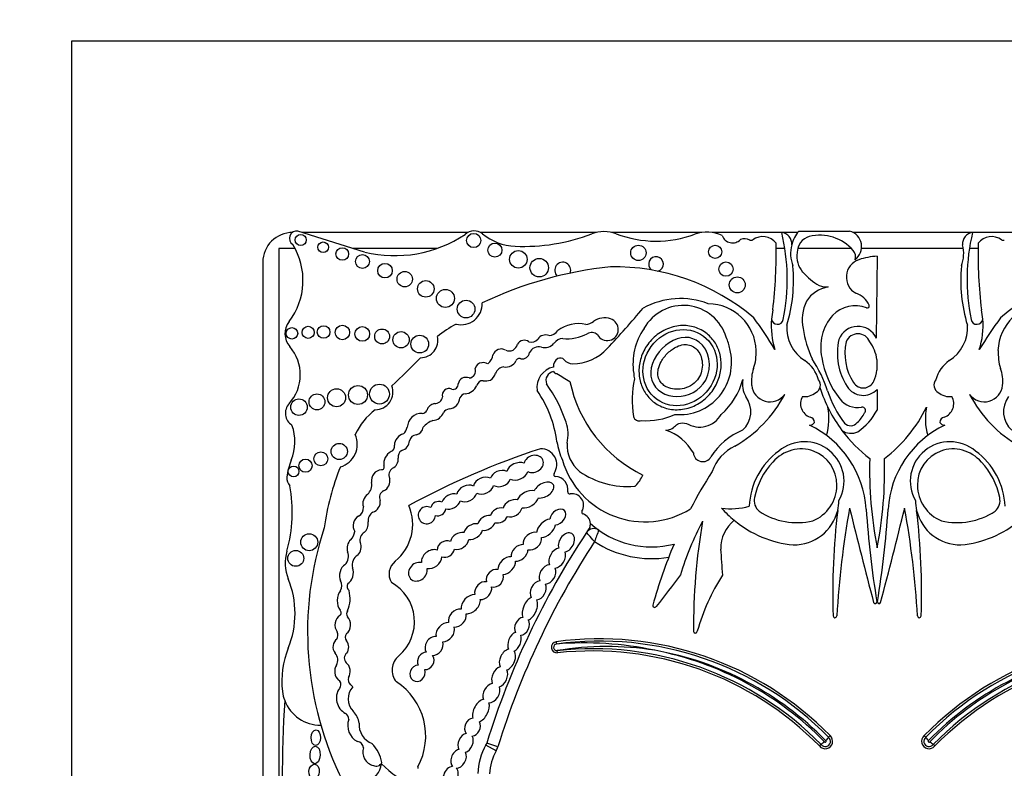
# Model space of a CAD drawing. Units: millimetres. Extents: x 0 to 744, y 0 to 1164.
# Drawn here: x 372 to 396, y 713 to 731 of the extents above; entities that cross this region are included whole.
import ezdxf
from ezdxf import colors
from ezdxf.entities.mleader import LeaderData, LeaderLine
from ezdxf.math import Vec2, Vec3

# ---------------------------------------------------------------- set-up
doc = ezdxf.new("R2010")
doc.units = ezdxf.units.MM
doc.layers.add('DV1_Défaut', color=7, linetype='Continuous')
doc.layers.add('Défaut', color=7, linetype='Continuous')

# ---------------------------------------------------------------- blocks, each defined once
blk = doc.blocks.new('_DOT')
at = {"color": 0}
blk.add_line((0, 0), (-1, 0), dxfattribs=at)
at = {"color": 0, "const_width": 0.333}
blk.add_lwpolyline([(-0.1665, 0, 1), (0.1665, 0, 1)], format="xyb", close=True, dxfattribs=at)
blk = doc.blocks.new('SE')
at = {"layer": 'DV1_Défaut', "color": 7, "linetype": 'Continuous'}
for p, q in [((413.091, 730.914), (373.091, 730.914)), ((373.091, 730.914), (373.091, 690.914)), ((380.444, 725.623), (378.77, 726.148)), ((383.034, 726.114), (378.881, 726.114)), ((386.253, 726.114), (383.344, 726.114)), ((388.9, 726.114), (386.635, 726.114)), ((390.899, 726.114), (389.157, 726.114)), ((391.302, 726.114), (390.912, 726.114)), ((391.33, 726.148), (392.603, 726.148)), ((395.671, 726.114), (392.691, 726.114)), ((397.427, 726.114), (395.685, 726.114)), ((378.695, 725.713), (378.292, 725.713)), ((378.292, 725.713), (378.292, 709.65)), ((382.26, 725.713), (380.157, 725.713)), ((390.978, 725.713), (390.759, 725.713)), ((392.642, 725.713), (391.299, 725.713)), ((395.452, 725.713), (392.902, 725.713)), ((395.825, 725.713), (395.606, 725.713)), ((393.292, 725.518), (393.271, 723.462)), ((377.891, 725.364), (377.891, 709.03)), ((393.287, 722.922), (393.287, 722.657)), ((393.292, 722.176), (393.292, 721.655)), ((385.245, 715.841), (385.253, 715.786)), ((385.279, 715.565), (385.273, 715.62)), ((392.074, 713.447), (392.111, 713.488)), ((394.473, 713.488), (394.51, 713.447)), ((383.74, 713.107), (383.485, 713.252)), ((383.784, 713.209), (383.504, 713.296)), ((391.888, 713.265), (391.846, 713.228)), ((394.737, 713.228), (394.696, 713.265))]:
    blk.add_line(p, q, dxfattribs=at)
for centre, radius in [((378.842, 725.926), 0.139), ((383.179, 725.911), 0.178), ((379.404, 725.742), 0.133), ((379.883, 725.573), 0.158), ((383.709, 725.671), 0.177), ((387.307, 725.601), 0.193), ((389.233, 725.628), 0.165), ((380.388, 725.383), 0.174), ((384.297, 725.439), 0.219), ((384.82, 725.229), 0.232), ((380.954, 725.154), 0.183), ((389.502, 725.193), 0.18), ((381.448, 724.941), 0.193), ((389.786, 724.798), 0.2), ((381.977, 724.698), 0.207), ((382.47, 724.458), 0.226), ((382.987, 724.191), 0.221), ((378.621, 723.582), 0.144), ((379.029, 723.607), 0.151), ((379.414, 723.615), 0.158), ((379.886, 723.604), 0.181), ((380.385, 723.567), 0.184), ((380.882, 723.504), 0.186), ((381.356, 723.42), 0.205), ((381.825, 723.313), 0.223), ((380.277, 722.035), 0.237), ((380.816, 722.058), 0.249), ((379.249, 721.862), 0.2), ((379.739, 721.966), 0.226), ((378.798, 721.729), 0.208), ((379.807, 720.618), 0.204), ((379.346, 720.433), 0.173), ((378.96, 720.261), 0.166), ((378.662, 720.116), 0.136), ((379.054, 718.341), 0.214), ((378.717, 717.936), 0.2)]:
    blk.add_circle(centre, radius, dxfattribs=at)
for centre, radius, start, end in [((378.641, 725.364), 0.75, 90, 180), ((378.743, 725.964), 0.187, 81.5846, 236.8584), ((381.201, 728.722), 3.19, 256.2848, 303.5808), ((383.189, 725.824), 0.329, 50.8835, 132.9357), ((384.277, 727.161), 1.395, 230.8835, 267.5424), ((384.423, 730.575), 4.812, 267.5424, 290.8729), ((386.444, 725.276), 0.86, 69.1271, 110.8729), ((387.75, 728.702), 2.807, 249.1271, 290.27), ((389.029, 725.241), 0.882, 64.5268, 110.27), ((389.668, 726.126), 0.275, 198.7844, 315.6163), ((389.973, 725.677), 0.278, 62.0751, 112.9477), ((390.422, 725.587), 0.423, 37.5627, 126.1331), ((385.981, 724.935), 5.058, 348.5484, 13.5077), ((390.861, 725.828), 0.29, 354.4508, 82.5389), ((391.99, 725.584), 0.868, 139.4438, 165.5706), ((391.706, 725.605), 0.421, 105.9426, 179.5041), ((391.857, 724.944), 1.099, 40.649, 104.0119), ((392.5, 725.757), 0.404, 306.0623, 75.237), ((395.723, 725.828), 0.29, 97.4611, 185.5492), ((400.603, 724.935), 5.058, 166.4923, 191.4516), ((396.162, 725.587), 0.423, 53.8669, 142.4373), ((377.203, 724.908), 1.696, 322.5259, 32.0194), ((390.134, 725.981), 0.065, 242.0751, 306.1331), ((378.977, 725.563), 11.783, 353.203, 1.3702), ((391.99, 725.584), 0.868, 165.5706, 200.9649), ((394.594, 725.584), 0.868, 339.0351, 14.4294), ((407.606, 725.563), 11.783, 178.6298, 186.797), ((396.449, 725.981), 0.065, 233.8669, 297.9249), ((387.748, 725.319), 0.184, 285.4271, 233.213), ((391.895, 725.519), 0.617, 171.6054, 220.2966), ((392.52, 725.505), 0.23, 341.0916, 42.3414), ((393.422, 723.575), 1.947, 93.8316, 107.6263), ((387.565, 715.672), 9.625, 95.7287, 115.7032), ((385.41, 725.166), 0.2, 338.7152, 226.864), ((386.722, 719.877), 5.373, 49.6498, 91.2537), ((387.331, 724.912), 3.865, 343.1077, 5.366), ((392.979, 724.994), 0.46, 108.5479, 241.7191), ((399.252, 724.912), 3.865, 174.634, 196.8923), ((399.862, 719.877), 5.373, 88.7463, 130.3502), ((392.822, 726.399), 1.894, 222.4788, 238.7665), ((392.195, 723.953), 0.804, 99.5373, 147.1828), ((392.029, 725.275), 0.53, 249.0289, 273.4833), ((392.588, 724.069), 0.548, 23.3106, 71.6391), ((382.869, 724.32), 0.522, 255.2198, 2.6534), ((388.362, 722.532), 1.923, 68.7812, 119.1063), ((388.431, 723.156), 1.127, 16.8531, 150.8582), ((389.041, 723.103), 1.222, 2.2544, 89.2214), ((392.531, 723.918), 1.116, 155.0894, 191.2769), ((392.751, 723.473), 0.802, 69.9061, 135.8577), ((393.048, 724.267), 0.0466, 242.0604, 23.3106), ((397.542, 723.103), 1.222, 90.7786, 177.7456), ((365.219, 743.054), 29.123, 317.023, 319.6888), ((392.577, 723.772), 1.941, 168.2226, 175.0633), ((393.095, 723.232), 1.219, 139.0151, 192.1621), ((394.006, 723.772), 1.941, 4.9367, 11.7774), ((378.942, 723.574), 0.495, 142.5259, 220.8447), ((385.027, 719.87), 4.563, 120.1484, 127.2121), ((385.807, 722.946), 0.88, 78.104, 126.4882), ((385.941, 724.229), 0.425, 276.4269, 305.0102), ((386.462, 723.484), 0.485, 72.4516, 125.0102), ((386.524, 723.68), 0.279, 208.3879, 72.4516), ((380.424, 716.911), 12.06, 31.2807, 35.8367), ((392.577, 723.772), 1.941, 175.0633, 197.9755), ((390.791, 723.957), 0.149, 186.859, 349.8359), ((391.985, 723.717), 0.958, 175.7182, 238.3837), ((392.81, 723.25), 0.508, 24.6463, 159.7573), ((394.599, 723.717), 0.958, 301.6163, 4.2818), ((395.792, 723.957), 0.149, 190.1641, 353.141), ((406.16, 716.911), 12.06, 144.1633, 148.7193), ((394.006, 723.772), 1.941, 342.0245, 4.9367), ((381.846, 723.404), 0.433, 270.0686, 13.2807), ((384.981, 723.307), 0.235, 68.9438, 146.6116), ((385.051, 723.801), 0.275, 273.0831, 327.5848), ((385.508, 724.556), 1.111, 265.0436, 297.5681), ((386.133, 723.384), 0.218, 48.31, 120.7913), ((388.734, 722.817), 1.563, 145.4036, 188.7837), ((388.411, 722.999), 1.201, 9.1221, 23.737), ((394.433, 724.168), 3.032, 188.8782, 203.9048), ((392.81, 723.25), 0.321, 21.8722, 157.784), ((377.749, 722.543), 1.081, 317.6857, 40.8447), ((384.068, 723.354), 0.213, 245.3901, 347.723), ((384.443, 723.222), 0.188, 50.5272, 152.4921), ((384.623, 723.565), 0.206, 252.8221, 321.5629), ((384.807, 722.99), 0.255, 74.2596, 154.8652), ((384.958, 723.525), 0.301, 254.2596, 320.5664), ((385.422, 723.163), 0.287, 91.9859, 143.5136), ((393.841, 723.082), 1.546, 167.1455, 212.7779), ((393.841, 723.082), 1.359, 167.6952, 212.7779), ((392.307, 722.79), 0.989, 7.6934, 35.9265), ((383.347, 723.08), 0.317, 304.8741, 352.55), ((383.869, 722.972), 0.218, 59.6701, 162.2627), ((384.393, 723.128), 0.186, 259.8979, 350.743), ((385.653, 724.013), 1.193, 270.0261, 317.023), ((388.337, 722.846), 1.305, 264.8517, 15.2655), ((375.001, 723.846), 15.277, 356.5501, 357.394), ((411.583, 723.846), 15.277, 182.606, 183.4499), ((367.747, 736.743), 19.71, 312.7358, 315.6733), ((383.397, 722.651), 0.192, 93.2447, 165.3133), ((383.428, 722.653), 0.194, 59.0103, 102.6024), ((383.952, 722.505), 0.237, 93.8186, 161.9107), ((383.988, 723.016), 0.279, 259.3592, 333.7539), ((384.322, 722.864), 0.0888, 64.8351, 161.5466), ((385.397, 722.753), 0.223, 119.4414, 184.396), ((385.348, 722.84), 0.123, 39.9564, 119.4414), ((385.654, 723.096), 0.275, 219.9564, 270.0261), ((389.041, 723.103), 1.222, 340.7921, 351.6896), ((390.931, 722.15), 0.932, 16.7311, 53.739), ((389.251, 721.28), 2.925, 17.0347, 34.5567), ((394.108, 723.318), 2.23, 188.8261, 218.1562), ((395.652, 722.15), 0.932, 126.261, 163.2689), ((397.542, 723.103), 1.222, 188.3104, 199.2079), ((383.049, 722.636), 0.175, 274.6018, 21.5974), ((383.383, 722.704), 0.366, 305.9089, 339.9639), ((385.291, 722.221), 0.528, 102.6312, 188.1636), ((385.215, 722.397), 0.227, 99.6908, 201.5231), ((385.265, 722.68), 0.106, 213.8834, 268.1453), ((389.843, 729.766), 8.527, 237.5061, 240.0766), ((388.294, 722.654), 1.107, 183.8852, 190.9138), ((391.124, 722.378), 0.984, 160.7921, 185.8741), ((392.307, 722.79), 0.989, 335.8279, 352.3066), ((395.459, 722.378), 0.984, 354.1259, 19.2079), ((380.709, 722.107), 0.443, 269.8668, 21.1192), ((382.662, 722.303), 0.126, 254.565, 7.2427), ((382.983, 722.278), 0.2, 66.6151, 168.2469), ((382.948, 722.399), 0.332, 272.064, 338.3511), ((383.405, 722.241), 0.153, 86.8263, 166.211), ((383.451, 723.074), 0.682, 266.8263, 282.4366), ((381.92, 720.139), 3.774, 18.7718, 35.1911), ((388.888, 723.06), 3.369, 191.7103, 244.2017), ((389.876, 721.904), 2.724, 168.5573, 188.5926), ((388.194, 722.889), 1.793, 311.5526, 344.864), ((390.547, 722.308), 0.633, 169.671, 209.5435), ((390.604, 722.324), 0.46, 185.8741, 323.5446), ((391.648, 722.287), 0.22, 300.2411, 36.7484), ((392.943, 722.504), 0.478, 212.7779, 316.773), ((392.943, 722.504), 0.292, 212.7779, 335.8279), ((394.936, 722.287), 0.22, 143.2516, 239.7589), ((395.98, 722.324), 0.46, 216.4554, 354.1259), ((382.556, 722.03), 0.167, 64.5447, 195.5559), ((382.993, 721.897), 0.174, 100.9263, 157.6316), ((382.322, 720.463), 2.97, 7.6647, 34.5343), ((388.122, 723.544), 3.22, 299.9043, 332.3548), ((391.474, 722.435), 0.441, 262.6846, 310.0663), ((395.264, 723.284), 3.566, 197.2695, 216.8291), ((394.557, 722.954), 2.638, 198.0419, 217.9524), ((395.109, 722.435), 0.441, 229.9337, 277.3154), ((398.461, 723.544), 3.22, 207.6452, 240.0957), ((378.808, 721.579), 0.351, 137.6857, 238.0266), ((382.255, 721.562), 0.268, 103.6871, 161.3126), ((382.207, 722.012), 0.19, 265.2176, 351.6149), ((382.527, 721.989), 0.306, 275.9978, 355.1872), ((389.495, 721.615), 0.629, 312.1187, 37.1657), ((391.73, 721.819), 0.359, 150.2621, 250.3551), ((392.803, 722.293), 0.572, 218.1562, 279.9409), ((394.854, 721.819), 0.359, 289.6449, 29.7379), ((397.089, 721.615), 0.629, 142.8343, 227.8813), ((381.706, 720.355), 1.646, 127.2923, 155.3673), ((381.877, 721.211), 0.364, 87.9916, 177.8068), ((381.887, 721.699), 0.125, 271.2142, 336.1463), ((382.128, 721.704), 0.311, 274.5776, 339.9347), ((382.618, 721.436), 0.255, 103.2102, 140.7814), ((387.491, 723.139), 1.751, 266.5479, 294.5953), ((388.84, 721.851), 0.622, 238.1496, 330.7777), ((390.579, 721.434), 1.504, 343.9462, 11.3675), ((392.186, 721.985), 0.885, 313.3513, 333.1898), ((391.962, 722.354), 1.502, 304.1439, 332.2827), ((392.917, 721.647), 0.0844, 313.8126, 99.9409), ((391.32, 723.284), 3.566, 307.2126, 334.1832), ((396.004, 721.434), 1.504, 168.6325, 196.0538), ((377.485, 720.864), 1.212, 337.4433, 20.1689), ((382.292, 720.945), 0.47, 107.1969, 143.3278), ((384.625, 721.048), 0.92, 346.2847, 19.3485), ((387.336, 721.543), 0.16, 196.9755, 288.0921), ((391.599, 721.418), 0.139, 269.5994, 329.1267), ((390.508, 719.012), 2.515, 3.6159, 64.3189), ((391.58, 721.346), 0.138, 0.1458, 77.7992), ((392.63, 721.472), 0.209, 222.4642, 321.1595), ((396.076, 719.012), 2.515, 115.6811, 176.3841), ((395.004, 721.346), 0.138, 102.2008, 179.8542), ((394.985, 721.418), 0.139, 210.8733, 270.4006), ((379.659, 720.803), 0.6, 287.0981, 23.3354), ((381.499, 720.76), 0.311, 105.1734, 177.6308), ((381.126, 721.34), 0.404, 316.2409, 343.458), ((381.759, 720.846), 0.195, 97.6035, 167.504), ((381.705, 721.247), 0.21, 277.6035, 354.1346), ((387.602, 719.975), 1.241, 29.2203, 71.3761), ((390.538, 719.607), 1.662, 111.943, 148.1639), ((395.264, 723.284), 3.566, 216.8291, 232.7874), ((392.639, 721.474), 0.4, 235.0733, 294.5917), ((381.063, 720.738), 0.13, 288.5116, 15.6763), ((381.288, 720.909), 0.281, 287.7626, 355.6364), ((387.066, 721.146), 1.824, 189.0581, 204.086), ((386.389, 720.784), 0.871, 177.0114, 229.9003), ((391.47, 719.871), 0.992, 330.5988, 130.4758), ((395.114, 719.871), 0.992, 49.5242, 209.4012), ((381.274, 720.308), 0.35, 118.9129, 187.9399), ((381.462, 720.486), 0.179, 119.5214, 192.5378), ((391.286, 701.219), 20.503, 108.2912, 118.3476), ((384.864, 720.289), 0.397, 325.4285, 91.8885), ((388.92, 720.597), 0.235, 183.9952, 331.0274), ((390.207, 719.746), 1.116, 115.4461, 160.777), ((391.896, 719.161), 1.814, 126.138, 177.3889), ((394.688, 719.161), 1.814, 2.6111, 53.862), ((380.067, 719.791), 1.584, 157.4433, 173.3046), ((381.025, 720.431), 0.263, 297.1747, 3.5302), ((387.472, 721.008), 2.157, 196.3216, 302.0049), ((391.958, 719.128), 1.771, 136.3515, 169.0314), ((403.293, 720.153), 10.19, 178.3659, 191.0456), ((383.29, 720.153), 10.19, 348.9544, 1.6341), ((394.625, 719.128), 1.771, 10.9686, 43.6485), ((385.741, 717.845), 6.369, 158.0088, 172.2634), ((380.892, 719.882), 0.28, 95.3648, 188.4193), ((380.873, 720.225), 0.0638, 263.5665, 32.8954), ((381.257, 720.027), 0.204, 123.308, 204.5336), ((385.23, 720.037), 0.0466, 145.4285, 266.8393), ((387.031, 721.843), 2.103, 235.1076, 274.8432), ((386.515, 720.458), 1.004, 315.8525, 334.5596), ((399.574, 713.492), 12.346, 147.5706, 152.5755), ((378.766, 719.944), 0.274, 173.3046, 223.578), ((380.299, 719.776), 0.322, 312.2696, 11.5956), ((380.808, 719.878), 0.272, 294.4647, 13.7147), ((385.209, 719.658), 0.333, 350.9426, 86.8393), ((375.104, 719.091), 3.527, 343.991, 10.8604), ((380.994, 719.469), 0.177, 114.4647, 206.6347), ((385.584, 719.598), 0.0466, 170.9426, 280.7378), ((385.646, 719.269), 0.288, 328.7803, 100.7378), ((387.205, 719.794), 0.0466, 274.8432, 311.0659), ((390.563, 719.386), 0.352, 167.0388, 229.8438), ((391.206, 719.402), 1.128, 346.3763, 359.1146), ((395.378, 719.402), 1.128, 180.8854, 193.6237), ((396.021, 719.386), 0.352, 310.1562, 12.9612), ((380.178, 719.204), 0.236, 298.9916, 4.8732), ((380.783, 718.883), 0.252, 121.4613, 187.9224), ((380.457, 718.788), 1.192, 309.0992, 23.5326), ((385.932, 719.096), 0.0466, 148.7803, 252.1767), ((385.837, 718.798), 0.266, 3.3694, 72.1767), ((389.629, 720.797), 1.618, 261.5562, 286.2956), ((391.463, 721.019), 2.759, 221.3602, 230.4872), ((391.285, 720.556), 1.724, 236.5727, 283.244), ((391.206, 719.402), 1.128, 269.2118, 346.3763), ((409.52, 717.07), 17.341, 173.1591, 181.9109), ((414.267, 715.259), 22.02, 169.6999, 176.7917), ((495.997, 744.267), 106.391, 193.62962, 194.94375), ((415.865, 720.614), 22.892, 183.6159, 189.4673), ((370.719, 720.614), 22.892, 350.5327, 356.3841), ((290.587, 744.267), 106.391, 345.05625, 346.37038), ((372.316, 715.259), 22.02, 3.2083, 10.3001), ((377.064, 717.07), 17.341, 358.0891, 6.8409), ((395.378, 719.402), 1.128, 193.6237, 270.7882), ((395.298, 720.556), 1.724, 256.756, 303.4273), ((385.837, 718.798), 0.266, 341.3498, 3.3694), ((387.629, 720.491), 2.268, 227.6913, 284.5738), ((395.38, 715.415), 7.328, 151.9158, 163.3089), ((403.761, 716.269), 15.07, 170.0811, 180.6431), ((390.272, 718.186), 0.903, 128.7103, 181.0321), ((391.463, 721.019), 2.759, 230.4872, 264.3314), ((395.121, 721.019), 2.759, 275.6686, 309.5128), ((387.405, 716.092), 8.392, 161.8756, 206.5382), ((379.848, 718.649), 0.35, 314.547, 354.0898), ((380.544, 718.398), 0.218, 120.6092, 196.1916), ((403.383, 707.132), 20.813, 146.6186, 162.774), ((403.383, 707.132), 20.813, 146.1931, 146.6186), ((386.188, 718.463), 0.22, 54.5907, 146.6186), ((392.496, 716.131), 6.672, 157.8848, 160.4818), ((403.383, 707.132), 20.519, 146.8279, 162.774), ((387.629, 720.491), 2.562, 236.2946, 279.8277), ((399.574, 713.492), 12.346, 157.104, 164.6312), ((379.526, 717.822), 1.074, 163.991, 202.0368), ((379.751, 717.985), 0.288, 313.62, 23.689), ((407.997, 719.114), 18.652, 182.903, 184.922), ((380.408, 717.777), 0.276, 119.9981, 196.1538), ((381.47, 717.541), 0.414, 129.0992, 210.5485), ((376.39, 716.553), 2.309, 337.9148, 22.0368), ((379.645, 717.247), 0.23, 328.0173, 32.4865), ((380.568, 716.346), 1.126, 310.5982, 61.0196), ((538.721, 601.407), 189.974, 142.32326, 142.62313), ((393.815, 714.696), 5.226, 147.3734, 164.3149), ((380.139, 717.234), 0.138, 150.4235, 231.4721), ((379.326, 716.924), 0.754, 336.5513, 15.4956), ((393.244, 716.842), 0.0412, 194.9437, 9.4673), ((393.34, 716.842), 0.0412, 170.5327, 345.0563), ((379.764, 716.569), 0.0901, 311.013, 46.2807), ((380.127, 716.545), 0.134, 144.0798, 213.4544), ((387.714, 716.752), 0.0466, 164.6312, 333.8882), ((392.235, 716.494), 0.0466, 181.9109, 356.7917), ((394.348, 716.494), 0.0466, 183.2083, 358.0891), ((379.547, 716.006), 0.225, 334.3407, 22.2749), ((388.737, 716.108), 0.0466, 190.2183, 0.9128), ((380.099, 715.954), 0.143, 138.9092, 219.8572), ((385.264, 715.703), 0.139, 97.7619, 276.3368), ((386.337, 707.834), 8.082, 44.3992, 97.7619), ((386.337, 707.834), 8.026, 44.3784, 97.7619), ((400.247, 707.834), 8.082, 82.2381, 135.6008), ((400.247, 707.834), 8.026, 82.2381, 135.6216), ((380.576, 714.854), 2.208, 157.9148, 186.6358), ((385.264, 715.703), 0.0839, 97.7619, 276.3368), ((385.954, 707.431), 8.384, 77.8784, 94.8006), ((386.522, 708.041), 7.682, 81.068, 99.3579), ((386.159, 707.642), 8.026, 44.4644, 96.3368), ((386.159, 707.642), 7.971, 44.4851, 96.3368), ((386.159, 707.642), 8.137, 44.4003, 78.9767), ((386.337, 707.834), 7.916, 44.3119, 79.9734), ((400.247, 707.834), 7.916, 100.0266, 135.6881), ((400.424, 707.642), 8.137, 101.0233, 135.5997), ((400.424, 707.642), 8.026, 83.6632, 135.5356), ((400.424, 707.642), 7.971, 83.6632, 135.5149), ((379.522, 715.386), 0.248, 329.2118, 43.2184), ((380.092, 715.432), 0.159, 126.3947, 226.9399), ((381.594, 715.133), 0.463, 129.2702, 219.8451), ((379.714, 714.77), 0.136, 336.6348, 59.4442), ((380.203, 714.89), 0.171, 161.7153, 228.1695), ((379.336, 714.71), 0.96, 186.6358, 200.9052), ((380.165, 714.427), 0.431, 145.3424, 241.8684), ((379.992, 714.589), 0.199, 140.2716, 155.3107), ((380.48, 714.411), 0.451, 137.6981, 224.9456), ((379.992, 714.589), 0.199, 39.1785, 60.6885), ((380.357, 713.479), 1.619, 331.4147, 57.013), ((415.116, 712.177), 36.742, 176.5815, 182.8498), ((379.336, 714.71), 0.96, 200.9052, 270.6583), ((379.863, 713.895), 0.182, 359.5795, 56.8015), ((380.474, 713.742), 0.455, 160.5043, 242.2514), ((379.796, 713.729), 0.514, 8.2206, 44.9456), ((380.813, 713.761), 0.509, 175.3174, 248.8087), ((391.991, 713.345), 0.186, 218.9364, 49.9819), ((391.991, 713.345), 0.131, 217.8739, 51.0548), ((391.991, 713.345), 0.021, 207.9873, 61.1718), ((393.157, 712.437), 1.481, 137.0055, 141.2838), ((394.592, 713.345), 0.186, 130.0181, 321.0636), ((394.592, 713.345), 0.131, 128.9452, 322.1261), ((393.427, 712.437), 1.481, 38.7162, 42.9945), ((394.592, 713.345), 0.021, 118.8282, 332.0127), ((380.253, 713.176), 0.163, 3.0121, 87.0092), ((380.737, 713.072), 0.34, 160.6987, 257.3228), ((380.035, 712.683), 0.846, 8.6923, 45.4179), ((384.856, 712.474), 1.577, 150.415, 177.7306), ((383.293, 713.361), 0.22, 330.415, 342.774), ((383.293, 713.361), 0.514, 330.415, 342.774), ((392.883, 712.153), 1.492, 127.6189, 131.8638), ((393.7, 712.153), 1.492, 48.1362, 52.3811), ((384.856, 712.474), 1.283, 150.415, 177.4932), ((380.239, 712.88), 0.636, 237.58, 351.0617), ((380.738, 712.861), 0.142, 237.8646, 339.5278), ((382.559, 714.429), 2.362, 224.2565, 272.7039), ((381.82, 712.682), 0.0466, 151.4147, 200.4448)]:
    blk.add_arc(centre, radius, start, end, dxfattribs=at)
for centre, major_axis, ratio in [((388.351, 722.721), (0.587, 0.793), 0.910149), ((379.22, 713.436), (-0.006, -0.197), 0.600315), ((379.202, 713.002), (0.012, 0.22), 0.577175), ((379.176, 712.589), (-0.014, -0.18), 0.728077)]:
    blk.add_ellipse(centre, major_axis=major_axis, ratio=ratio, dxfattribs=at)
for centre, major_axis, ratio, start_param, end_param in [((384.679, 720.306), (-0.231, -0.101), 0.825533, 0.596203, 5.726321), ((391.361, 719.745), (-0.503, -0.802), 0.963522, 0.930979, 4.553579), ((395.223, 719.745), (0.503, -0.802), 0.963522, 1.729606, 5.352206), ((384.27, 720.119), (-0.261, -0.119), 0.713252, 3.735143, 5.712546), ((383.849, 719.938), (0.248, 0.085), 0.747346, 0.661305, 2.680258), ((384.27, 720.119), (-0.261, -0.119), 0.713252, 0.559272, 2.557044), ((383.005, 719.564), (0.238, 0.114), 0.736396, 0.511371, 2.646987), ((383.424, 719.761), (-0.241, -0.113), 0.752012, 3.620215, 5.783285), ((383.849, 719.938), (0.248, 0.085), 0.747346, 3.714334, 5.758919), ((384.937, 719.649), (-0.238, -0.135), 0.615635, 0.658923, 5.635782), ((380.618, 719.335), (0.091, 0.232), 0.859014, 0.91345, 2.36337), ((382.612, 719.363), (0.219, 0.124), 0.685638, 0.54242, 2.550203), ((383.005, 719.564), (0.238, 0.114), 0.736396, 3.65999, 5.7591), ((383.424, 719.761), (-0.241, -0.113), 0.752012, 0.500753, 2.61221), ((384.532, 719.418), (0.26, 0.146), 0.628574, 0.587945, 2.487165), ((380.618, 719.335), (0.091, 0.232), 0.859014, 3.720999, 5.262976), ((382.288, 719.183), (0.173, 0.085), 0.916563, 0.628142, 2.506811), ((382.612, 719.363), (0.219, 0.124), 0.685638, 3.731312, 5.671893), ((384.151, 719.194), (0.221, 0.135), 0.760617, 0.624566, 2.444975), ((384.532, 719.418), (0.26, 0.146), 0.628574, 3.829451, 5.712266), ((382.003, 719.017), (0.182, 0.117), 0.99909, 0.519062, 5.686727), ((382.288, 719.183), (0.173, 0.085), 0.916563, 3.919352, 5.75798), ((383.817, 719.013), (0.206, 0.11), 0.751227, 0.726234, 2.545694), ((384.151, 719.194), (0.221, 0.135), 0.760617, 3.729119, 5.641097), ((385.286, 718.974), (-0.167, -0.164), 0.680953, 0.674229, 5.591148), ((380.346, 718.78), (0.06, 0.232), 0.775733, 0.608791, 2.557452), ((380.346, 718.78), (0.06, 0.232), 0.775733, 3.94166, 5.202545), ((383.162, 718.607), (0.221, 0.132), 0.675279, 0.648409, 2.553451), ((383.5, 718.824), (0.203, 0.121), 0.701071, 0.705721, 2.555516), ((383.5, 718.824), (0.203, 0.121), 0.701071, 3.825211, 5.603023), ((383.817, 719.013), (0.206, 0.11), 0.751227, 3.835515, 5.537914), ((384.991, 718.689), (0.206, 0.199), 0.580794, 0.644497, 2.561371), ((382.821, 718.373), (0.206, 0.146), 0.751991, 0.598393, 2.436323), ((383.162, 718.607), (0.221, 0.132), 0.675279, 3.854398, 5.728453), ((384.649, 718.369), (0.192, 0.171), 0.749578, 0.508295, 2.678155), ((384.991, 718.689), (0.206, 0.199), 0.580794, 3.706331, 5.631386), ((385.502, 718.335), (-0.134, -0.224), 0.681906, 0.560759, 5.738416), ((380.18, 718.206), (0.035, 0.232), 0.749963, 0.705598, 2.153847), ((380.18, 718.206), (0.035, 0.232), 0.749963, 3.874338, 5.421938), ((382.479, 718.17), (0.192, 0.128), 0.854611, 0.514817, 2.60117), ((382.821, 718.373), (0.206, 0.146), 0.751991, 3.66971, 5.707172), ((384.649, 718.369), (0.192, 0.171), 0.749578, 3.628899, 5.816697), ((382.124, 717.917), (0.221, 0.167), 0.770036, 0.48682, 2.743335), ((382.479, 718.17), (0.192, 0.128), 0.854611, 3.723224, 5.614049), ((384.325, 718.074), (0.181, 0.167), 0.677854, 0.553985, 2.69869), ((384.325, 718.074), (0.181, 0.167), 0.677854, 3.655082, 5.726434), ((385.271, 717.941), (0.136, 0.236), 0.679397, 0.527612, 2.659968), ((385.271, 717.941), (0.136, 0.236), 0.679397, 3.607225, 5.749123), ((381.778, 717.601), (0.181, 0.178), 0.843012, 0.479308, 5.787523), ((382.124, 717.917), (0.221, 0.167), 0.770036, 3.720603, 5.740104), ((384.005, 717.754), (0.181, 0.188), 0.656379, 0.459777, 2.602195), ((384.005, 717.754), (0.181, 0.188), 0.656379, 3.716305, 5.812931), ((379.988, 717.541), (0.055, 0.252), 0.660966, 0.540507, 2.449954), ((379.988, 717.541), (0.055, 0.252), 0.660966, 3.64068, 5.530597), ((383.71, 717.437), (0.164, 0.171), 0.847771, 0.491101, 2.657946), ((385.029, 717.532), (0.136, 0.222), 0.725239, 0.47165, 2.721415), ((385.029, 717.532), (0.136, 0.222), 0.725239, 3.615758, 5.830844), ((383.415, 717.128), (0.16, 0.188), 0.765781, 0.441299, 2.602063), ((383.71, 717.437), (0.164, 0.171), 0.847771, 3.598329, 5.834224), ((384.796, 717.13), (0.129, 0.222), 0.705317, 0.478302, 2.803973), ((379.932, 716.878), (0.01, 0.297), 0.590056, 0.608288, 2.552564), ((383.415, 717.128), (0.16, 0.188), 0.765781, 3.64086, 5.725315), ((384.796, 717.13), (0.129, 0.222), 0.705317, 3.650965, 5.826746), ((383.102, 716.787), (0.203, 0.203), 0.65866, 0.556919, 2.694129), ((383.102, 716.787), (0.203, 0.203), 0.65866, 3.645477, 5.798983), ((384.586, 716.672), (0.117, 0.278), 0.557058, 0.458612, 2.660309), ((384.586, 716.672), (0.117, 0.278), 0.557058, 3.590627, 5.818672), ((382.767, 716.438), (0.181, 0.181), 0.738176, 0.505925, 2.736946), ((379.897, 716.268), (0.005, 0.252), 0.781158, 0.40929, 2.363846), ((379.897, 716.268), (0.005, 0.252), 0.781158, 3.668378, 5.665586), ((382.465, 716.083), (0.178, 0.203), 0.746783, 0.502875, 2.604015), ((382.767, 716.438), (0.181, 0.181), 0.738176, 3.722917, 5.840487), ((384.389, 716.231), (0.101, 0.213), 0.741067, 0.456466, 2.657322), ((384.389, 716.231), (0.101, 0.213), 0.741067, 3.541267, 5.848436), ((382.465, 716.083), (0.178, 0.203), 0.746783, 3.731587, 5.861123), ((384.201, 715.841), (0.094, 0.235), 0.600301, 0.440827, 2.670317), ((379.847, 715.709), (-0.015, 0.227), 0.869852, 0.434044, 2.253109), ((379.847, 715.709), (-0.015, 0.227), 0.869852, 3.939054, 5.398707), ((382.184, 715.737), (0.146, 0.207), 0.831885, 0.475114, 2.813994), ((382.184, 715.737), (0.146, 0.207), 0.831885, 3.688096, 5.688637), ((384.201, 715.841), (0.094, 0.235), 0.600301, 3.671472, 5.698253), ((384.024, 715.396), (0.119, 0.253), 0.659212, 0.477238, 2.636977), ((384.024, 715.396), (0.119, 0.253), 0.659212, 3.688152, 5.949747), ((381.977, 715.362), (0.103, 0.196), 0.917143, 0.460427, 2.526983), ((381.977, 715.362), (0.103, 0.196), 0.917143, 3.527159, 5.828812), ((379.887, 715.099), (-0.005, 0.252), 0.769758, 0.870307, 2.550457), ((379.887, 715.099), (-0.005, 0.252), 0.769758, 4.031766, 5.732589), ((381.771, 715.053), (0.096, 0.185), 0.900885, 0.426099, 5.620656), ((383.828, 714.962), (0.112, 0.246), 0.683165, 0.538239, 2.564179), ((383.828, 714.962), (0.112, 0.246), 0.683165, 3.700532, 5.77092), ((383.622, 714.556), (0.145, 0.225), 0.707885, 0.640899, 2.691331), ((383.622, 714.556), (0.145, 0.225), 0.707885, 3.586266, 5.826682), ((383.358, 714.114), (0.141, 0.275), 0.575695, 0.419668, 2.563706), ((383.358, 714.114), (0.141, 0.275), 0.575695, 3.692381, 5.747016), ((383.148, 713.702), (0.083, 0.217), 0.825663, 0.408398, 2.650491), ((383.148, 713.702), (0.083, 0.217), 0.825663, 3.548376, 5.657039), ((382.974, 713.304), (0.105, 0.231), 0.702793, 0.491185, 2.624954), ((382.974, 713.304), (0.105, 0.231), 0.702793, 3.705144, 5.803753), ((382.797, 712.909), (0.116, 0.222), 0.722064, 0.596373, 2.922029), ((382.797, 712.909), (0.116, 0.222), 0.722064, 3.47454, 5.816496), ((382.601, 712.467), (0.094, 0.235), 0.703425, 0.265025, 5.986032)]:
    blk.add_ellipse(centre, major_axis=major_axis, ratio=ratio, start_param=start_param, end_param=end_param, dxfattribs=at)
for points, knots in [([(388.998, 723.595), (389.082, 723.532), (389.156, 723.454), (389.215, 723.367), (389.273, 723.281), (389.317, 723.183), (389.345, 723.082), (389.374, 722.978), (389.385, 722.867), (389.381, 722.759), (389.375, 722.643), (389.351, 722.525), (389.31, 722.416), (389.266, 722.298), (389.202, 722.186), (389.123, 722.088), (389.041, 721.986), (388.939, 721.896), (388.827, 721.827), (388.716, 721.759), (388.59, 721.709), (388.462, 721.684), (388.341, 721.661), (388.214, 721.659), (388.093, 721.681), (387.983, 721.701), (387.874, 721.741), (387.778, 721.799), (387.688, 721.853), (387.607, 721.924), (387.54, 722.005), (387.475, 722.084), (387.423, 722.176), (387.386, 722.272), (387.349, 722.372), (387.327, 722.479), (387.322, 722.585), (387.317, 722.699), (387.33, 722.815), (387.36, 722.926), (387.392, 723.044), (387.445, 723.159), (387.513, 723.262), (387.584, 723.371), (387.676, 723.47), (387.779, 723.549), (387.884, 723.629), (388.004, 723.692), (388.131, 723.731), (388.251, 723.768), (388.38, 723.784), (388.505, 723.775), (388.62, 723.767), (388.735, 723.737), (388.84, 723.689), (388.895, 723.663), (388.949, 723.631), (388.998, 723.595)], [0, 0, 0, 0, 0.04814, 0.04814, 0.04814, 0.096176, 0.096176, 0.096176, 0.145955, 0.145955, 0.145955, 0.199601, 0.199601, 0.199601, 0.257467, 0.257467, 0.257467, 0.318143, 0.318143, 0.318143, 0.378483, 0.378483, 0.378483, 0.435136, 0.435136, 0.435136, 0.486844, 0.486844, 0.486844, 0.535013, 0.535013, 0.535013, 0.582284, 0.582284, 0.582284, 0.63118, 0.63118, 0.63118, 0.683559, 0.683559, 0.683559, 0.740209, 0.740209, 0.740209, 0.800285, 0.800285, 0.800285, 0.861068, 0.861068, 0.861068, 0.919024, 0.919024, 0.919024, 0.972103, 0.972103, 0.972103, 1, 1, 1, 1]), ([(388.827, 723.364), (389.089, 723.171), (389.173, 722.747), (388.699, 721.856), (387.815, 721.87), (387.47, 722.945), (388.17, 723.64), (388.73, 723.427), (388.781, 723.399), (388.827, 723.364)], [0, 0, 0, 0, 0.224224, 0.224224, 0.592249, 0.592249, 0.960273, 0.960273, 1, 1, 1, 1]), ([(388.721, 723.221), (388.68, 723.251), (388.633, 723.276), (388.584, 723.289), (388.539, 723.302), (388.489, 723.304), (388.442, 723.298), (388.384, 723.291), (388.326, 723.272), (388.272, 723.247), (388.19, 723.208), (388.114, 723.154), (388.048, 723.091), (387.98, 723.026), (387.92, 722.95), (387.875, 722.867), (387.843, 722.808), (387.818, 722.745), (387.805, 722.68), (387.795, 722.632), (387.792, 722.582), (387.798, 722.533), (387.803, 722.484), (387.819, 722.435), (387.843, 722.392), (387.864, 722.356), (387.892, 722.322), (387.924, 722.295), (387.954, 722.269), (387.99, 722.247), (388.027, 722.23), (388.084, 722.203), (388.146, 722.188), (388.209, 722.181), (388.272, 722.175), (388.337, 722.178), (388.4, 722.189), (388.475, 722.203), (388.55, 722.229), (388.616, 722.268), (388.681, 722.305), (388.74, 722.356), (388.785, 722.415), (388.825, 722.467), (388.856, 722.526), (388.877, 722.588), (388.898, 722.651), (388.909, 722.718), (388.91, 722.784), (388.912, 722.856), (388.901, 722.93), (388.877, 722.998), (388.859, 723.05), (388.833, 723.1), (388.8, 723.143), (388.777, 723.172), (388.751, 723.199), (388.721, 723.221)], [0, 0, 0, 0, 0.043755, 0.043755, 0.043755, 0.084589, 0.084589, 0.084589, 0.135282, 0.135282, 0.135282, 0.213697, 0.213697, 0.213697, 0.295066, 0.295066, 0.295066, 0.352021, 0.352021, 0.352021, 0.394061, 0.394061, 0.394061, 0.436678, 0.436678, 0.436678, 0.472624, 0.472624, 0.472624, 0.507507, 0.507507, 0.507507, 0.561285, 0.561285, 0.561285, 0.616103, 0.616103, 0.616103, 0.68193, 0.68193, 0.68193, 0.746673, 0.746673, 0.746673, 0.80257, 0.80257, 0.80257, 0.85945, 0.85945, 0.85945, 0.921684, 0.921684, 0.921684, 0.968507, 0.968507, 0.968507, 1, 1, 1, 1]), ([(387.998, 721.151), (388.016, 721.153), (388.172, 721.167), (388.276, 721.354), (388.442, 721.332), (388.512, 721.323)], [0, 0, 0, 0, 0.155275, 0.645927, 1, 1, 1, 1]), ([(386.208, 718.36), (386.155, 718.417), (386.102, 718.475), (386.026, 718.558), (386.004, 718.584), (386.004, 718.584)], [0, 0, 0, 0, 0.5, 0.5, 1, 1, 1, 1])]:
    blk.add_open_spline(points, degree=3, knots=knots, dxfattribs=at)

msp = doc.modelspace()

# ---------------------------------------------------------------- block references
at = {"layer": 'Défaut'}
msp.add_blockref('SE', (0, 0), dxfattribs=at)

# ---------------------------------------------------------------- leaders
at = {"layer": 'Défaut', "color": 7, "linetype": 'Continuous'}
ml = msp.add_multileader_mtext('Standard', dxfattribs=at)
ml.set_content('{\\pxsm0.9;\\fSolid Edge ISO|b1||i0||c0|p34;\\W1.;01/04/2016\\P}', color=256)
ml.set_leader_properties()
ml.set_arrow_properties(name='DOT')
ml.build(insert=Vec2(0, 0))
ml.multileader.update_dxf_attribs({"leader_type": 0, "dogleg_length": 0, "arrow_head_size": 12})
ctx = ml.context
ctx.base_point, ctx.char_height, ctx.arrow_head_size, ctx.landing_gap_size = Vec3(656.602, 1156.973), 12, 12, 4.2
notes = []
notes.append((ctx, [(0, (0, 0, 0), (0, 0), (1, 0), 1, [])]))
ctx.mtext.insert = Vec3(658.602, 1163.093)
for ctx, leaders in notes:
    for number, flags, end, landing, length, lines in leaders:
        leader = LeaderData()
        leader.index, (leader.has_last_leader_line, leader.has_dogleg_vector, leader.attachment_direction) = number, flags
        leader.last_leader_point, leader.dogleg_vector, leader.dogleg_length = Vec3(end), Vec3(landing), length
        for number, points, colour, breaks in lines:
            line = LeaderLine()
            line.index, line.vertices, line.color, line.breaks = number, Vec3.list(points), colors.encode_raw_color(colour), breaks
            leader.lines.append(line)
        ctx.leaders.append(leader)

doc.saveas('drawing.dxf')
